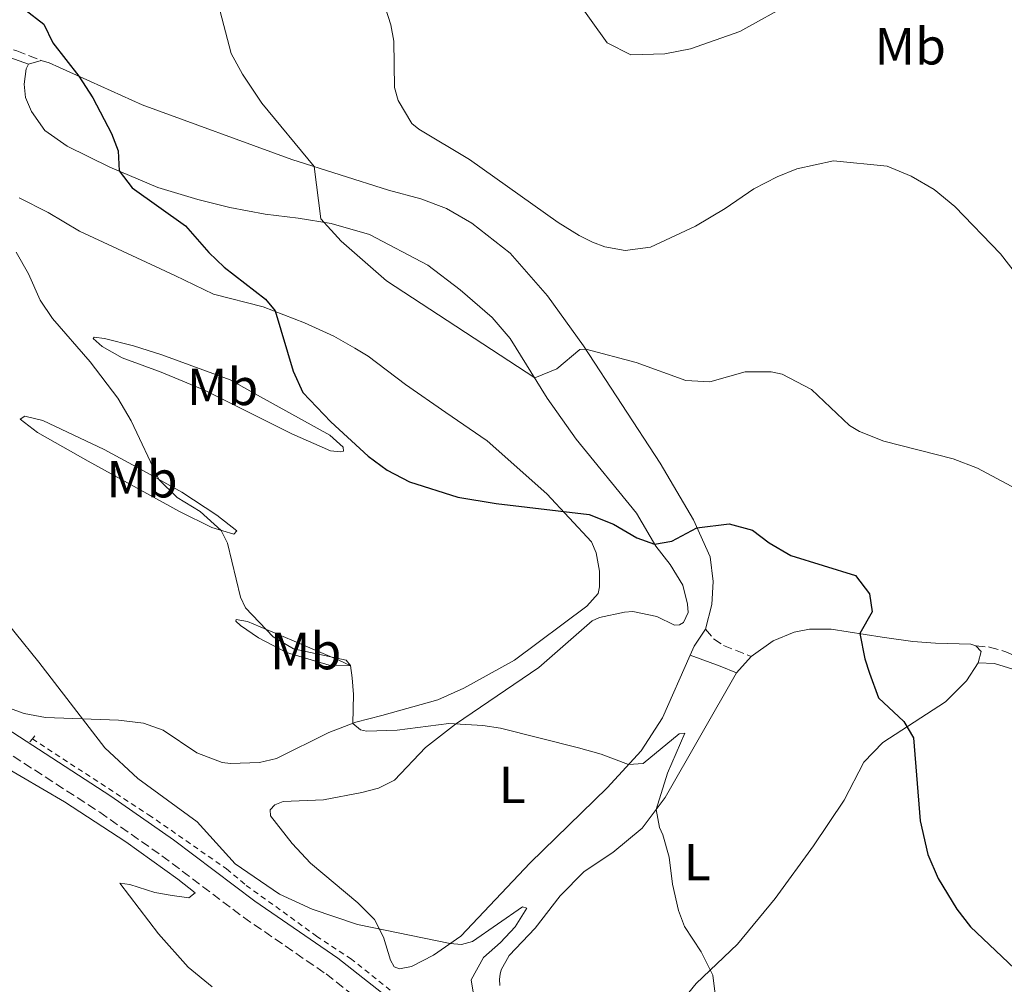
# Model space of a CAD drawing. Units: metres. Extents: x 645264 to 648728, y 4716073 to 4718459.
# Drawn here: x 648301 to 648490, y 4717475 to 4717660 of the extents above; entities that cross this region are included whole.
import ezdxf
from ezdxf.enums import TextEntityAlignment as Align

# ---------------------------------------------------------------- set-up
doc = ezdxf.new("R2010")
doc.units = ezdxf.units.M
doc.header["$MEASUREMENT"] = 0
doc.linetypes.add('DGN Style 2', pattern=[1.7399219301090239, 1.043953158065414, -0.6959687720436097])
doc.linetypes.add('DGN Style 3', pattern=[2.435890702152634, 1.739921930109024, -0.6959687720436097])
for name, color, linetype, lineweight in [('Camino', 7, 'DGN Style 3', 0), ('Curva de nivel directora', 30, 'Continuous', 30), ('Curva de nivel intermedia', 30, 'Continuous', 0), ('Etiqueta de uso rústico', 92, 'Continuous', 0), ('Línea de cambio de uso (parcela vista)', 92, 'Continuous', 0), ('Línea de cuneta (fondo)', 4, 'DGN Style 2', 0), ('Margen derecho', 7, 'Continuous', 0), ('Pontón-alcantarilla (pasos de agua)', 1, 'DGN Style 2', 0)]:
    doc.layers.add(name, color=color, linetype=linetype, lineweight=lineweight)
doc.styles.add('Style-Arial', font='arial.ttf')

msp = doc.modelspace()

# ---------------------------------------------------------------- linework, layer by layer
at = {"layer": 'Camino', "color": 7, "linetype": 'DGN Style 3', "lineweight": 0}
for points in [[(648254.6499999971, 4717662.810000002, 525.570000000007), (648257.440000001, 4717660.520000001, 525.1999999999971), (648264.7899999982, 4717657.710000002, 524.9600000000064), (648269.8399999995, 4717657.160000003, 524.779999999999), (648274.6000000006, 4717656.949999999, 525.3399999999965), (648277.9399999998, 4717656.92, 525.3399999999965), (648288.3799999983, 4717656.650000002, 524.820000000007), (648291.9200000009, 4717656.33, 524.5), (648297.3900000004, 4717655.109999999, 523.9400000000023), (648300.3599999987, 4717654.210000001, 524.029999999999), (648305.0300000003, 4717652.32, 524.550000000003)], [(648432.2999999991, 4717543.310000001, 522.6900000000024), (648433.8399999992, 4717541.5, 522.3200000000071), (648435.7699999983, 4717540.199999999, 522.1799999999931), (648441.0299999998, 4717538.090000002, 522.3500000000058)], [(648484.1299999986, 4717540.109999999, 526.979999999996), (648486.739999997, 4717539.890000001, 527.4900000000054), (648489.8799999974, 4717538.99, 527.729999999996), (648492.629999999, 4717537.680000001, 528.050000000003), (648494.9099999989, 4717535.480000001, 528.1499999999943), (648496.8899999993, 4717532.840000001, 528.5200000000042), (648498.3299999987, 4717529.780000002, 528.7100000000065), (648502.0599999991, 4717524.040000001, 529.029999999999), (648505.3500000016, 4717520.279999999, 529.029999999999), (648512.5399999977, 4717513.110000002, 529.4299999999931), (648516.7699999989, 4717508.850000001, 529.029999999999), (648520.6, 4717505.790000001, 528.7100000000065), (648523.4899999979, 4717503.07, 528.1000000000059), (648524.9600000009, 4717501.000000001, 527.9600000000065), (648525.6600000004, 4717499.029999999, 527.7700000000042), (648525.8799999995, 4717489.310000001, 526.8899999999995), (648526.55, 4717485.710000002, 526.4100000000036)], [(648287.3900000001, 4717526.92, 513.0200000000041), (648316.260000002, 4717508.210000002, 513.5800000000017), (648328.1700000011, 4717499.880000001, 514.1399999999994), (648343.7800000015, 4717488.100000001, 514.5200000000041), (648359.6099999989, 4717477.210000002, 514.5200000000041), (648383.3399999997, 4717458.580000001, 515.2599999999948)]]:
    msp.add_polyline3d(points, dxfattribs=at)
at = {"layer": 'Curva de nivel directora', "color": 30, "linetype": 'Continuous', "lineweight": 30, "flags": 128}
for points, elevation in [([(648301.9199999989, 4717662.130000001), (648305.5499999988, 4717659.320000002), (648307.2400000008, 4717655.720000003), (648312.2499999999, 4717649.37), (648314.9500000001, 4717645.17), (648318.5199999996, 4717638.340000002), (648319.8099999992, 4717635.030000002), (648319.9500000001, 4717631.180000001), (648322.4899999992, 4717627.920000001), (648332.6999999996, 4717620.65), (648337.1299999997, 4717615.529999999), (648340.1000000002, 4717612.710000001), (648347.9999999994, 4717606.560000001), (648349.8799999993, 4717604.34), (648353.3199999991, 4717592.800000002), (648355.1699999998, 4717588.720000001), (648360.5199999987, 4717583.080000001), (648367.7099999991, 4717576.480000001), (648371.2899999999, 4717573.82), (648375.6299999984, 4717571.550000002), (648384.8499999985, 4717568.61), (648392.1799999999, 4717567.400000001), (648410.039999999, 4717565.330000001), (648414.6999999994, 4717563.460000001), (648419.1299999994, 4717560.820000002), (648422.5599999983, 4717559.62), (648425.8899999987, 4717560.210000001), (648430.6699999997, 4717562.77), (648436.8199999987, 4717563.500000001), (648441.3200000003, 4717562.289999999), (648444.480000001, 4717559.859999999), (648448.6299999994, 4717557.45), (648461.0700000004, 4717553.61), (648463.7599999993, 4717550.119999999), (648464.2499999988, 4717546.650000002), (648461.9099999988, 4717542.49), (648462.8399999985, 4717537.62), (648463.7100000002, 4717534.880000002), (648465.4499999991, 4717530.130000002), (648470.2799999993, 4717525.630000004), (648472.1500000004, 4717522.460000001), (648473.469999999, 4717506.57), (648474.8799999994, 4717500.110000002), (648476.8699999988, 4717495.520000001)], 525.0000000000001), ([(648476.8699999988, 4717495.520000001), (648480.4599999984, 4717489.61), (648483.0999999981, 4717486.220000002), (648491.5000000002, 4717478.24)], 525.0000000000002)]:
    msp.add_lwpolyline(points, dxfattribs=dict(at, elevation=elevation))
at = {"layer": 'Curva de nivel intermedia', "color": 30, "linetype": 'Continuous', "lineweight": 0, "flags": 128}
for points, elevation in [([(648403.6500000008, 4717669.550000002), (648413.4900000001, 4717655.730000001), (648418.0200000008, 4717653.449999999), (648424.5000000007, 4717653.599999999), (648429.4600000004, 4717654.58), (648438.9100000008, 4717657.880000002), (648449.0400000009, 4717663.529999999)], 540.0000000000001), ([(648369.360000001, 4717667.609999998), (648372.0000000007, 4717659.16), (648372.6199999999, 4717656.06), (648372.7300000016, 4717647.180000001), (648373.4500000014, 4717644.66), (648376.0500000009, 4717640.289999999), (648377.3600000007, 4717639.189999999), (648387.0700000003, 4717633.350000001), (648404.0900000012, 4717621.32), (648408.1000000011, 4717618.770000001), (648410.6500000014, 4717617.519999999), (648413.0499999998, 4717616.609999998), (648416.8899999999, 4717615.909999999), (648421.8000000005, 4717616.57), (648430.3700000002, 4717620.59), (648436.0900000001, 4717623.989999999), (648441.5599999997, 4717627.76), (648446.020000001, 4717630.029999998), (648449.8099999997, 4717631.58), (648456.8500000006, 4717633.130000001), (648467.0899999997, 4717632.080000001), (648471.7200000011, 4717630.199999998), (648476.0900000008, 4717627.59), (648480.0700000017, 4717624.350000001), (648488.8200000002, 4717615.27), (648491.9200000004, 4717611.340000001)], 535), ([(648338.9700000014, 4717663.21), (648341.4300000002, 4717653.699999999), (648343.6000000006, 4717649.73), (648347.320000002, 4717644.159999999), (648357.3200000002, 4717632.009999999), (648358.6299999999, 4717622), (648362.5200000014, 4717617.710000001), (648371.2200000007, 4717610.09), (648399.6000000007, 4717591.480000001), (648403.8200000008, 4717593.26), (648408.2500000009, 4717596.960000002), (648409.3700000007, 4717596.99), (648419.02, 4717594.42), (648428.5700000009, 4717591.019999998), (648433.1700000009, 4717590.720000001), (648439.9200000011, 4717592.649999999), (648444.9200000013, 4717592.690000001), (648447, 4717592.209999999), (648452.5900000001, 4717589.25), (648459.9100000004, 4717582.369999998), (648461.8000000013, 4717581.190000001), (648466.4700000007, 4717579.369999998), (648479.7600000009, 4717575.970000001), (648484.4100000003, 4717574.199999998), (648491.7999999997, 4717570.220000001)], 530.0000000000001), ([(648300.2500000015, 4717615.609999999), (648302.5700000015, 4717611.439999999), (648304.8400000002, 4717606.369999999), (648307.2000000007, 4717602.869999999), (648314.4000000001, 4717594.560000001), (648319.7199999999, 4717587.59), (648322.2400000012, 4717583.289999999), (648327.5899999999, 4717572.029999998), (648331.0600000012, 4717568.559999999), (648335.4900000013, 4717565.880000001), (648339.5300000003, 4717562.249999999), (648340.7100000004, 4717559.789999999), (648343.2400000007, 4717549.470000001), (648344.1600000015, 4717547.439999999), (648349.4500000001, 4717541.830000001), (648353.4000000019, 4717539.52), (648363.4900000015, 4717537.4), (648364.2699999993, 4717536.350000001), (648364.6200000001, 4717533.999999999), (648364.8600000015, 4717530.8), (648364.7099999995, 4717525.259999999), (648366.2300000017, 4717524.01), (648367.3600000005, 4717523.779999999), (648373.23, 4717523.980000001), (648383.160000001, 4717525.230000001), (648389.6600000008, 4717524.880000002), (648393.0400000005, 4717524.359999998), (648407.9700000016, 4717520.560000001), (648412.300000001, 4717519.350000001), (648417.5700000017, 4717517.36), (648420.3800000012, 4717517.59), (648427.2800000012, 4717523.240000002), (648428.3800000009, 4717523.38), (648425.0300000004, 4717515.739999999)], 520), ([(648295.4800000016, 4717548.220000001), (648304.61, 4717537.019999999), (648317.2300000021, 4717520.55), (648323.5399999998, 4717514.689999999), (648334.9400000013, 4717506.380000001), (648342.2100000002, 4717498.350000001), (648350.7100000007, 4717492.5), (648356.9700000014, 4717489.670000001), (648365.6300000005, 4717486.680000001), (648383.4100000013, 4717483.05), (648385.5700000006, 4717482.849999999), (648387.6600000004, 4717483.460000001), (648397.2800000006, 4717490.08), (648398.0499999995, 4717489.850000001), (648395.8700000002, 4717486.279999999), (648393.0100000014, 4717483.220000001), (648389.7600000014, 4717480.399999999), (648387.41, 4717476.060000001), (648387.8800000016, 4717473.340000001)], 515.0000000000001), ([(648425.0300000004, 4717515.739999999), (648422.86, 4717508.739999999), (648423.4700000002, 4717505.27), (648424.140000001, 4717503.899999999), (648425.3400000011, 4717499.579999999), (648426.0099999993, 4717494.460000001), (648427.1400000004, 4717489.409999999), (648428.2699999991, 4717486.34), (648431.4700000001, 4717481.470000001), (648433.7000000007, 4717476.98), (648434.8200000004, 4717468.210000001)], 520)]:
    msp.add_lwpolyline(points, dxfattribs=dict(at, elevation=elevation))
at = {"layer": 'Línea de cambio de uso (parcela vista)', "color": 92, "linetype": 'Continuous', "lineweight": 0, "extrusion": (-0.1224218275959753, -0.03468618444109627, 0.9918718489487337), "elevation": -242483.7587343833, "flags": 128}
msp.add_lwpolyline([(-4362249.764263203, 1894339.388919807), (-4362249.764263203, 1894336.874004301)], dxfattribs=at)
at = {"layer": 'Línea de cambio de uso (parcela vista)', "color": 92, "linetype": 'Continuous', "lineweight": 0, "extrusion": (-0.2875824032956226, 0.04337958197866019, 0.9567729998186982), "elevation": 18667.43322479204, "flags": 128}
msp.add_lwpolyline([(-4761483.598538373, -59616.00926984509), (-4761485.422544055, -59615.49351479812), (-4761488.982614591, -59613.73994763836)], dxfattribs=at)
at = {"layer": 'Línea de cambio de uso (parcela vista)', "color": 92, "linetype": 'Continuous', "lineweight": 0, "extrusion": (-0.02997581305031167, -0.07501193824475103, 0.9967319899314653), "elevation": -372785.4086213757, "flags": 128}
msp.add_lwpolyline([(-1148409.672329189, 4606289.493469591), (-1148408.359668451, 4606288.874501269), (-1148408.096720408, 4606286.646215308)], dxfattribs=at)
at = {"layer": 'Línea de cambio de uso (parcela vista)', "color": 92, "linetype": 'Continuous', "lineweight": 0, "extrusion": (-0.04056192440536332, -0.04641924200103512, 0.9980981836776295), "elevation": -244765.2017027629, "flags": 128}
msp.add_lwpolyline([(-2615852.022022038, 3971525.697505661), (-2615852.022022038, 3971529.915253876)], dxfattribs=at)
at = {"layer": 'Línea de cambio de uso (parcela vista)', "color": 92, "linetype": 'Continuous', "lineweight": 0}
for points in [[(648432.2999999998, 4717543.310000001, 522.6900000000023), (648433.5300000003, 4717548.029999999, 523.0599999999977), (648433.7800000003, 4717552.480000001, 523.4799999999959), (648433.1799999997, 4717557.17, 524.2299999999959), (648429.9900000002, 4717564.300000001, 525.2100000000064), (648423.6399999997, 4717575.15, 526.6999999999971), (648408.9400000004, 4717597.65, 530.1000000000058), (648402.04, 4717607.199999999, 531.320000000007), (648394.8799999999, 4717615.430000001, 532.1999999999971), (648387.54, 4717621.15, 532.3899999999994), (648382.6699999999, 4717623.960000001, 532.529999999999), (648377.7599999999, 4717625.810000001, 532.1999999999971), (648371.5899999999, 4717627.51, 531.3600000000006), (648353.0300000003, 4717633.369999999, 529.5899999999965), (648324.4100000003, 4717643.880000001, 525.8600000000006), (648306.5899999999, 4717651.92, 524.6000000000058), (648305.0300000003, 4717652.32, 524.5500000000029)], [(648302.6299999999, 4717651.640000001, 524.2299999999959), (648302.1500000004, 4717650.720000001, 524.2299999999959), (648301.79, 4717647.800000001, 523.8099999999977), (648302.0099999999, 4717645.27, 523.8099999999977), (648303.1500000004, 4717642.57, 523.6199999999953), (648305.7199999997, 4717638.939999999, 523.529999999999), (648310, 4717635.930000001, 524.1300000000047), (648318.1900000004, 4717631.92, 524.8300000000017), (648327.4100000003, 4717628.02, 525.7200000000012), (648335.0199999996, 4717625.699999999, 526.6100000000006), (648341.1600000003, 4717624.16, 527.4499999999971), (648347.9199999999, 4717622.890000001, 528.4700000000012), (648354.2599999999, 4717622.15, 529.2200000000012), (648360.5599999997, 4717621.09, 530.2400000000052), (648367.9500000002, 4717618.970000001, 531.0800000000017), (648379.1299999999, 4717613.100000001, 532.1600000000036), (648385.3300000001, 4717608.390000001, 532.0200000000041), (648391.4199999999, 4717603.050000001, 531.5500000000029), (648394.9000000004, 4717599.08, 530.9900000000052), (648401.9800000006, 4717587.640000001, 529.5), (648407.54, 4717579.74, 528.3800000000047), (648419.0800000001, 4717565.539999999, 526), (648422.7999999998, 4717559.210000001, 524.929999999993), (648425.54, 4717555.720000001, 524.6000000000058), (648427.9500000002, 4717551.779999999, 524.1300000000047), (648428.8700000001, 4717548.140000001, 523.7200000000012), (648428.9900000002, 4717546.49, 523.3000000000029), (648428.1200000001, 4717544.619999999, 522.8300000000017), (648427.3200000003, 4717544.15, 522.779999999999), (648426.3399999999, 4717544.08, 522.7400000000052), (648422.9900000002, 4717545.77, 522.4600000000064), (648418.4100000003, 4717546.689999999, 522.5500000000029), (648416.8099999997, 4717546.609999999, 522.4100000000036), (648412.0099999999, 4717545.550000001, 522.179999999993), (648410.6100000005, 4717544.930000001, 522.1300000000047), (648400.4000000004, 4717535.960000001, 521.1499999999943), (648384.4100000003, 4717525.100000001, 519.9799999999959), (648378.6600000003, 4717520.630000001, 519.1900000000023), (648372.75, 4717514.390000001, 518.820000000007), (648369.6500000004, 4717512.850000001, 518.3999999999943), (648366.4900000002, 4717512.029999999, 517.8399999999965), (648359.1100000005, 4717510.59, 517.6100000000006), (648351.4199999999, 4717510.310000001, 517.279999999999), (648349.8099999997, 4717509.640000001, 517.1900000000023), (648348.9199999999, 4717508.689999999, 517.1399999999994), (648348.9900000002, 4717507.550000001, 517.1399999999994), (648353.1200000001, 4717502.199999999, 517.1900000000023), (648356.5999999996, 4717498.49, 516.9100000000036), (648365.6699999999, 4717490.84, 515.8300000000017), (648368.8700000001, 4717487.67, 515.4100000000036), (648370.5999999996, 4717484.24, 514.6199999999953), (648371.9500000002, 4717479.869999999, 514.1600000000036), (648372.6399999997, 4717478.609999999, 514.1600000000036), (648373.6699999999, 4717478.199999999, 514.1600000000036), (648375.9600000001, 4717478.65, 514.1600000000036), (648380.1699999999, 4717480.83, 514.570000000007), (648385.4500000002, 4717484.449999999, 515.2700000000041), (648398.7000000002, 4717498.51, 517.8399999999965), (648413.4699999997, 4717512.880000001, 519.5599999999977), (648420, 4717520, 520.2599999999948), (648424.0999999996, 4717526.33, 520.9600000000064), (648429.3499999996, 4717538.310000001, 522.029999999999)], [(648297.1299999999, 4717528.82, 513.3600000000006), (648301.7400000002, 4717527.16, 513.8300000000017), (648305.8700000001, 4717526.369999999, 514.1999999999971), (648319.8200000003, 4717525.880000001, 515.7400000000052), (648324.6299999999, 4717525.27, 516.4400000000023), (648328.4299999997, 4717523.970000001, 516.7200000000012), (648334.8799999999, 4717519.600000001, 517.2299999999959), (648339.7300000006, 4717517.77, 517.4199999999983), (648341.3200000003, 4717517.539999999, 517.6100000000006), (648346.8300000001, 4717517.75, 517.9799999999959), (648350.1299999999, 4717518.5, 518.070000000007), (648360.1200000001, 4717523.480000001, 519.4199999999983), (648365.3399999999, 4717525.51, 520.0800000000017), (648370.3099999997, 4717526.76, 520.6399999999994), (648381.0300000003, 4717529.75, 521.0599999999977), (648386.0300000003, 4717531.980000001, 521.7599999999948), (648395.7000000002, 4717537.41, 522.2700000000041), (648409.5800000001, 4717547.710000001, 523.1999999999971), (648411.7599999999, 4717550.180000001, 523.529999999999), (648412, 4717551.449999999, 523.6199999999953), (648411.9699999997, 4717554.460000001, 523.6699999999983), (648411.3600000005, 4717557.930000001, 524.0399999999936), (648410.4600000001, 4717560.09, 524.179999999993), (648401.9400000004, 4717569.25, 525.4400000000023), (648390.4500000002, 4717579.42, 526.5099999999948), (648382.5899999999, 4717584.84, 526.929999999993), (648374.8099999997, 4717590.220000001, 526.8899999999994), (648367.6900000004, 4717595.680000001, 526.8399999999965), (648365.1500000004, 4717597.189999999, 526.6999999999971), (648361.0999999996, 4717599.51, 526.6100000000006), (648355.4699999997, 4717602.08, 525.7700000000041), (648347.5800000001, 4717605.140000001, 524.2700000000041), (648338.04, 4717607.560000001, 523.6199999999953), (648330.6200000001, 4717611.15, 523.25), (648312.3700000001, 4717619.66, 521.4799999999959), (648306.3799999999, 4717623.189999999, 521.1000000000058), (648300.8399999999, 4717626.01, 520.5399999999936)], [(648362.4000000004, 4717577.300000001, 524.179999999993), (648360.4600000001, 4717577.5, 523.8999999999943), (648353.0700000003, 4717580.789999999, 523.3399999999965), (648336.3499999996, 4717589.16, 521.8500000000058), (648328.0499999998, 4717592.57, 520.8699999999953), (648320.5599999997, 4717595.359999999, 520.2599999999948), (648316.7000000002, 4717597.51, 520.1199999999953), (648315.0199999996, 4717599.08, 520.7299999999959), (648315.2100000001, 4717599.32, 520.9199999999983), (648317.1900000004, 4717599.07, 521.0099999999948), (648322.7100000001, 4717597.640000001, 521.8500000000058), (648328.1600000003, 4717595.9, 522.320000000007), (648341.2100000001, 4717591.130000001, 523.8099999999977), (648347.0700000003, 4717587.850000001, 524.2299999999959), (648360.3399999999, 4717580.529999999, 524.8300000000017), (648362.9100000003, 4717578.24, 524.6000000000058), (648362.9500000002, 4717577.480000001, 524.5099999999948), (648362.4000000004, 4717577.300000001, 524.179999999993)], [(648341.9500000002, 4717561.51, 520.3999999999943), (648337.7199999997, 4717562.800000001, 519.6999999999971), (648331.5300000003, 4717565.869999999, 519.2400000000052), (648314.0300000003, 4717575.539999999, 517.8399999999965), (648304.3499999996, 4717581.01, 517.6100000000006), (648300.9900000002, 4717583.600000001, 517.4700000000012), (648301.9100000003, 4717584.16, 517.929999999993), (648305.3600000005, 4717583.32, 518.5399999999936), (648317.0700000003, 4717577.77, 519.279999999999), (648324.0599999997, 4717574, 519.75), (648331.9699999997, 4717569.58, 520.3099999999977), (648338.6600000003, 4717565.16, 520.6399999999994), (648342.5099999999, 4717562.189999999, 520.779999999999), (648341.9500000002, 4717561.51, 520.3999999999943)], [(648364.3600000005, 4717536.310000001, 519.9799999999959), (648360.1799999997, 4717536.4, 519.8399999999965), (648352.0199999996, 4717538.84, 519.4700000000012), (648346.6900000004, 4717541.680000001, 519.0099999999948), (648343.2400000002, 4717544.029999999, 519.0500000000029), (648342.3399999999, 4717544.850000001, 519.1499999999943), (648342.4000000004, 4717545.189999999, 519.279999999999), (648344.5800000001, 4717544.82, 519.8000000000029), (648353.0800000001, 4717541.24, 520.3600000000006), (648362.0300000003, 4717537.390000001, 520.5), (648364.3600000005, 4717536.310000001, 519.9799999999959)], [(648441.0300000003, 4717538.09, 522.3500000000058), (648445.2599999999, 4717541.07, 522.779999999999), (648449.29, 4717542.77, 523.0200000000041), (648452.2599999999, 4717543.300000001, 523.6699999999983), (648456.3899999997, 4717543.350000001, 524.1300000000047), (648466.1600000003, 4717541.82, 525.6699999999983), (648472.0499999998, 4717540.970000001, 526), (648476.4000000004, 4717540.640000001, 526.6100000000006), (648483.1699999999, 4717540.430000001, 526.8899999999994), (648484.1299999999, 4717540.109999999, 526.9799999999959)], [(648484.54, 4717536.890000001, 526.75), (648482.29, 4717533.41, 526.279999999999), (648478.3200000003, 4717529.359999999, 525.7700000000041), (648466.2999999998, 4717521.600000001, 524.4600000000064), (648462.6200000001, 4717517.810000001, 523.5800000000017), (648458.8600000005, 4717510.529999999, 523.0599999999977), (648453.0199999996, 4717501.76, 522.2700000000041), (648445.6699999999, 4717491.67, 521.3800000000047), (648438.4699999997, 4717482.9, 520.3999999999943), (648430.5099999999, 4717475.380000001, 519.6600000000036), (648424.9000000004, 4717468.5, 518.9600000000064)], [(648392.8799999999, 4717474.980000001, 515.8300000000017), (648392.8600000005, 4717476.199999999, 516.0200000000041), (648392.9400000004, 4717477.180000001, 516.0200000000041), (648393.1600000003, 4717478, 516.070000000007), (648394.6699999999, 4717480.75, 516.3000000000029), (648399.6600000003, 4717485.99, 517.2299999999959), (648404.4699999997, 4717492.17, 517.9799999999959), (648409.0899999999, 4717496.880000001, 518.5899999999965), (648414.54, 4717500.49, 519.2400000000052), (648420.1699999999, 4717505.17, 519.6600000000036), (648424.5999999996, 4717511.050000001, 520.2200000000012), (648438.2599999999, 4717534.92, 522.0899999999965)], [(648296.9900000002, 4717517.51, 512.8699999999953), (648309.5300000003, 4717510.230000001, 512.8699999999953), (648321.2199999997, 4717502.550000001, 513.529999999999), (648331.1900000004, 4717495.380000001, 514.179999999993), (648334.5300000003, 4717492.76, 514.3600000000006), (648333.3099999997, 4717491.779999999, 514.2700000000041)], [(648333.3099999997, 4717491.779999999, 514.2700000000041), (648330.1500000004, 4717492.25, 513.8999999999943), (648326.79, 4717492.859999999, 513.9900000000052), (648322.04, 4717494.350000001, 513.25), (648320.1200000001, 4717494.609999999, 512.8699999999953), (648327.5099999999, 4717484.9, 512.4100000000036), (648333.2100000001, 4717478.5, 512.4100000000036), (648337.8099999997, 4717474.76, 512.029999999999)]]:
    msp.add_polyline3d(points, dxfattribs=at)
at = {"layer": 'Línea de cuneta (fondo)', "color": 4, "linetype": 'DGN Style 2', "lineweight": 0}
msp.add_polyline3d([(648303.3499999996, 4717522.279999999, 513.1100000000006), (648325.6200000001, 4717507.74, 513.6699999999983), (648340.5599999997, 4717497.350000001, 514), (648344.3200000003, 4717494.189999999, 514), (648357.7699999996, 4717484.49, 514), (648364.3200000003, 4717480.17, 513.9600000000064), (648377.54, 4717469.58, 514)], dxfattribs=at)
at = {"layer": 'Margen derecho', "color": 7, "linetype": 'Continuous', "lineweight": 0, "extrusion": (0.339054276204677, 0.8962064633477763, 0.2861051779346079), "elevation": 4447890.423932903, "flags": 128}
msp.add_lwpolyline([(1062801.978057055, -1327535.812284702), (1062795.867599531, -1327536.156681085), (1062792.444963169, -1327535.749667178)], dxfattribs=at)
at = {"layer": 'Margen derecho', "color": 7, "linetype": 'Continuous', "lineweight": 0}
for points in [[(648252.6599999999, 4717662.460000001, 525.6999999999972), (648256.670000002, 4717659.190000001, 525.1999999999971), (648264.4299999982, 4717656.220000001, 524.9600000000064), (648269.7199999989, 4717655.640000002, 524.779999999999), (648274.5599999981, 4717655.430000001, 525.3399999999965), (648277.9100000008, 4717655.4, 525.3399999999965), (648291.6799999995, 4717654.820000002, 524.5), (648296.9999999992, 4717653.640000002, 523.9400000000023), (648302.6299999974, 4717651.640000001, 524.229999999996)], [(648484.5399999976, 4717536.890000001, 526.7500000000001), (648487.6800000003, 4717536.760000002, 527.4900000000054), (648491.2099999996, 4717535.630000004, 528.050000000003), (648493.0599999981, 4717533.84, 528.1499999999943), (648494.769999998, 4717531.560000001, 528.5200000000042), (648496.1700000018, 4717528.580000001, 528.7100000000065), (648500.0900000001, 4717522.550000003, 529.029999999999), (648503.55, 4717518.590000002, 529.029999999999), (648510.800000001, 4717511.37, 529.4299999999931), (648515.1200000015, 4717507.010000001, 529.029999999999), (648518.9799999995, 4717503.930000001, 528.7100000000065), (648521.6200000015, 4717501.440000001, 528.1000000000059), (648522.7500000002, 4717499.850000001, 527.9600000000065), (648523.1999999996, 4717498.58, 527.7700000000042), (648523.3799999984, 4717490.650000002, 527.0399999999936), (648523.2100000007, 4717483.500000002, 526.2899999999936)], [(648490.3700000015, 4717373.230000001, 514.8899999999994), (648487.7099999993, 4717381.380000001, 515.2599999999948), (648484.8199999993, 4717386.66, 515.6399999999995), (648481.2299999995, 4717390.790000001, 515.9100000000036), (648475.9699999979, 4717395.480000001, 516.1900000000023), (648468.1600000004, 4717400.430000001, 517.1300000000047), (648458.3599999992, 4717407.17, 517.5), (648452.7499999988, 4717412.860000002, 517.6900000000023), (648448.0100000004, 4717419.52, 517.8699999999953), (648442.010000001, 4717426.12, 517.9700000000012), (648434.5299999999, 4717432.780000002, 517.6900000000023), (648426.5599999992, 4717437.83, 517.2200000000012), (648417.1, 4717442.970000001, 516.6600000000036), (648402.9800000003, 4717449.830000001, 516.1000000000058), (648395.479999999, 4717455.300000003, 515.7299999999959), (648385.5199999991, 4717461.65, 515.2599999999948), (648361.8399999996, 4717480.24, 514.5200000000041), (648345.980000001, 4717491.15, 514.5200000000041), (648330.3799999994, 4717502.920000001, 514.1399999999994), (648318.3599999986, 4717511.330000003, 513.5800000000017), (648289.4899999991, 4717530.040000003, 513.0200000000041)]]:
    msp.add_polyline3d(points, dxfattribs=at)
at = {"layer": 'Pontón-alcantarilla (pasos de agua)', "color": 1, "linetype": 'DGN Style 2', "lineweight": 0, "extrusion": (-0.0358642158635298, -0.04196876315366872, 0.9984750276996642), "elevation": -220726.9492992065, "flags": 128}
msp.add_lwpolyline([(-2571888.739932929, 4001496.73046644), (-2571888.739932929, 4001497.455035276)], dxfattribs=at)
at = {"layer": 'Pontón-alcantarilla (pasos de agua)', "color": 1, "linetype": 'DGN Style 2', "lineweight": 0, "extrusion": (-0.04156426345240007, -0.0500467661783069, 0.9978816228384775), "elevation": -262530.7730875837, "flags": 128}
msp.add_lwpolyline([(-2515297.105549917, 4034807.557169083), (-2515297.105549918, 4034808.325739183)], dxfattribs=at)

# ---------------------------------------------------------------- texts
at = {"layer": 'Etiqueta de uso rústico', "color": 92, "linetype": 'Continuous', "lineweight": 0, "style": 'Style-Arial'}
for s, p in [('Mb', (648471.5402462417, 4717655.080010002, 537.3000000000029)), ('Mb', (648339.7902462413, 4717589.780010001, 522.5899999999965)), ('Mb', (648324.3502462449, 4717572.070010001, 518.9400000000023)), ('Mb', (648355.7102462444, 4717539.12001, 519.8800000000047)), ('L', (648395.2814203794, 4717513.470010001, 519.0500000000029)), ('L', (648430.7214203803, 4717498.65001, 520.3099999999977))]:
    msp.add_text(s, height=7.000000000000002, dxfattribs=at).set_placement(p, align=Align.MIDDLE_CENTER)

doc.saveas('drawing.dxf')
